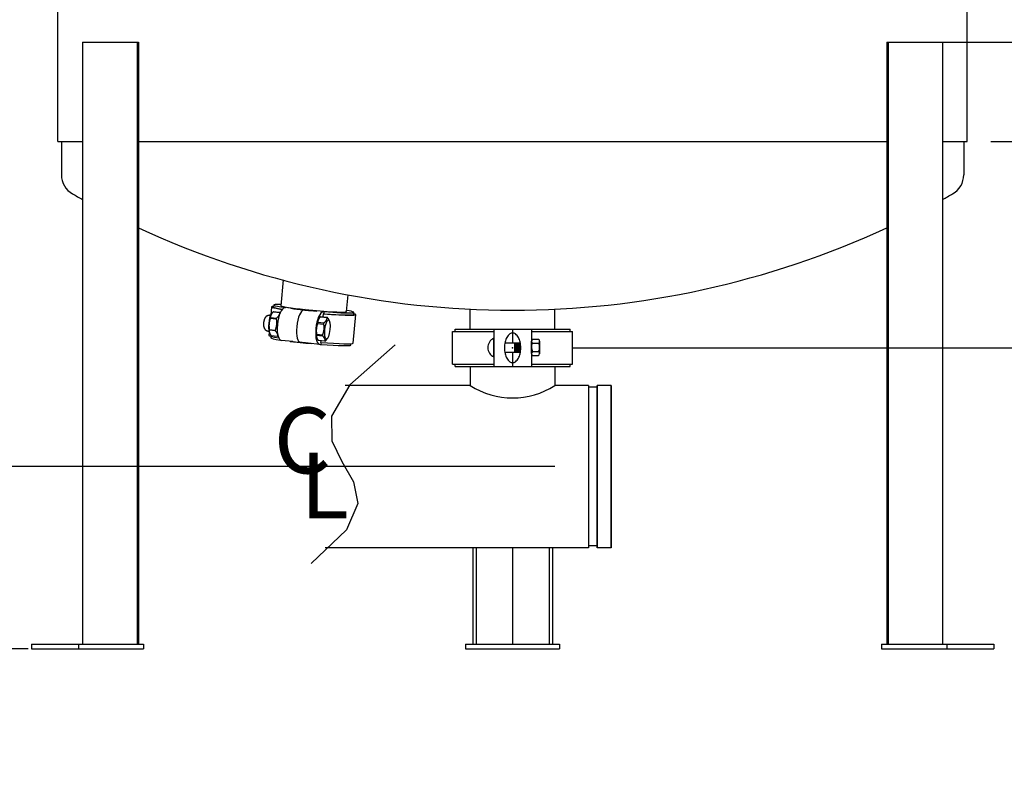
# Model space of a CAD drawing. Extents: x -114 to 508, y 7 to 534.
# Drawn here: x 383 to 435, y 243 to 284 of the extents above; entities that cross this region are included whole.
import ezdxf
from ezdxf.enums import TextEntityAlignment as Align

# ---------------------------------------------------------------- set-up
doc = ezdxf.new("R2010")
doc.units = 0
doc.header["$LTSCALE"] = 0.75
doc.header["$MEASUREMENT"] = 0
for name, color, linetype in [('1', 7, 'Continuous'), ('48', 6, 'Continuous'), ('DIM', 1, 'Continuous'), ('PV-ED08', 7, 'Continuous'), ('T', 7, 'Continuous')]:
    doc.layers.add(name, color=color, linetype=linetype)
doc.dimstyles.new('feet', dxfattribs={"dimscale": 20, "dimtxt": 0.18, "dimasz": 0.18, "dimexe": 0.18, "dimexo": 0.0625, "dimgap": 0.09, "dimtad": 0, "dimtih": 1, "dimtoh": 1, "dimdec": 4, "dimzin": 0, "dimdsep": 46, "dimlunit": 4, "dimtxsty": 'Standard', "dimcen": 0.09, "dimclrd": 1, "dimclre": 1, "dimclrt": 1, "dimadec": 0, "dimazin": 0, "dimtfac": 1, "dimtdec": 4, "dimtofl": 0, "dimtmove": 0, "dimatfit": 3, "dimfxl": 1, "dimfrac": 2, "dimtolj": 1, "dimtzin": 0, "dimarcsym": 0})

# ---------------------------------------------------------------- blocks, each defined once
blk = doc.blocks.new('*D11')
at = {"layer": 'DEFPOINTS', "color": 0, "transparency": 16777216}
for p in [(412.692, 304.55), (434.848, 250.55), (468.313, 250.55)]:
    blk.add_point(p, dxfattribs=at)
at = {"layer": 'DIM', "color": 1, "lineweight": -2, "transparency": 16777216}
for p, q in [((413.942, 304.55), (471.913, 304.55)), ((468.313, 300.95), (468.313, 282.095)), ((468.313, 254.15), (468.313, 274.895)), ((436.098, 250.55), (471.913, 250.55))]:
    blk.add_line(p, q, dxfattribs=at)
at = {"layer": 'DIM', "color": 1, "transparency": 16777216}
for points in [[(467.713, 300.95), (468.913, 300.95), (468.313, 304.55)], [(467.713, 254.15), (468.913, 254.15), (468.313, 250.55)]]:
    blk.add_solid(points, dxfattribs=at)
at = {"layer": 'DIM', "color": 1, "transparency": 16777216, "insert": (468.313, 278.495), "char_height": 3.6, "attachment_point": 5}
blk.add_mtext('\\A1;4\'-6"', dxfattribs=at)
blk = doc.blocks.new('*D12')
at = {"layer": 'DEFPOINTS', "color": 0, "transparency": 16777216}
for p in [(414.504, 308.3), (337.022, 250.55), (383.661, 250.55)]:
    blk.add_point(p, dxfattribs=at)
at = {"layer": 'DIM', "color": 1, "lineweight": -2, "transparency": 16777216}
for p, q in [((413.254, 308.3), (333.422, 308.3)), ((337.022, 304.7), (337.022, 283.025)), ((337.022, 254.15), (337.022, 275.825)), ((382.411, 250.55), (333.422, 250.55))]:
    blk.add_line(p, q, dxfattribs=at)
at = {"layer": 'DIM', "color": 1, "transparency": 16777216}
for points in [[(336.422, 304.7), (337.622, 304.7), (337.022, 308.3)], [(336.422, 254.15), (337.622, 254.15), (337.022, 250.55)]]:
    blk.add_solid(points, dxfattribs=at)
at = {"layer": 'DIM', "color": 1, "transparency": 16777216, "insert": (337.022, 279.425), "char_height": 3.6, "attachment_point": 5}
blk.add_mtext('\\A1;4\'-9 3/4"', dxfattribs=at)
blk = doc.blocks.new('*D13')
at = {"layer": 'DEFPOINTS', "color": 0, "transparency": 16777216}
for p in [(317.013, 316.55), (413.827, 316.55), (384.734, 250.55)]:
    blk.add_point(p, dxfattribs=at)
at = {"layer": 'DIM', "color": 1, "lineweight": -2, "transparency": 16777216}
for p, q in [((412.577, 316.55), (313.413, 316.55)), ((317.013, 312.95), (317.013, 287.15)), ((317.013, 254.15), (317.013, 279.95)), ((383.484, 250.55), (313.413, 250.55))]:
    blk.add_line(p, q, dxfattribs=at)
at = {"layer": 'DIM', "color": 1, "transparency": 16777216}
for points in [[(316.413, 312.95), (317.613, 312.95), (317.013, 316.55)], [(316.413, 254.15), (317.613, 254.15), (317.013, 250.55)]]:
    blk.add_solid(points, dxfattribs=at)
at = {"layer": 'DIM', "color": 1, "transparency": 16777216, "insert": (317.013, 283.55), "char_height": 3.6, "attachment_point": 5}
blk.add_mtext('\\A1;5\'-6"', dxfattribs=at)
blk = doc.blocks.new('*D7')
at = {"layer": 'DEFPOINTS', "color": 0, "transparency": 16777216}
for p in [(356.212, 260.237), (412.754, 260.237), (383.661, 250.55)]:
    blk.add_point(p, dxfattribs=at)
at = {"layer": 'DIM', "color": 1, "lineweight": -2, "transparency": 16777216}
for p, q in [((356.212, 263.837), (356.212, 267.437)), ((411.504, 260.237), (352.612, 260.237)), ((382.411, 250.55), (352.612, 250.55)), ((356.212, 246.95), (356.212, 243.35))]:
    blk.add_line(p, q, dxfattribs=at)
at = {"layer": 'DIM', "color": 1, "transparency": 16777216}
for points in [[(355.612, 263.837), (356.812, 263.837), (356.212, 260.237)], [(355.612, 246.95), (356.812, 246.95), (356.212, 250.55)]]:
    blk.add_solid(points, dxfattribs=at)
at = {"layer": 'DIM', "color": 1, "transparency": 16777216, "insert": (356.212, 255.393), "char_height": 3.6, "attachment_point": 5}
blk.add_mtext('\\A1;9 11/16"', dxfattribs=at)
blk = doc.blocks.new('*D8')
at = {"layer": 'DEFPOINTS', "color": 0, "transparency": 16777216}
for p in [(411.199, 266.55), (443.726, 266.55), (434.848, 250.55)]:
    blk.add_point(p, dxfattribs=at)
at = {"layer": 'DIM', "color": 1, "lineweight": -2, "transparency": 16777216}
for p, q in [((443.726, 270.15), (443.726, 273.75)), ((412.449, 266.55), (447.326, 266.55)), ((436.098, 250.55), (447.326, 250.55)), ((443.726, 246.95), (443.726, 243.35))]:
    blk.add_line(p, q, dxfattribs=at)
at = {"layer": 'DIM', "color": 1, "transparency": 16777216}
for points in [[(443.126, 270.15), (444.326, 270.15), (443.726, 266.55)], [(443.126, 246.95), (444.326, 246.95), (443.726, 250.55)]]:
    blk.add_solid(points, dxfattribs=at)
at = {"layer": 'DIM', "color": 1, "transparency": 16777216, "insert": (443.726, 257.3), "char_height": 3.6, "attachment_point": 5}
blk.add_mtext('\\A1;1\'-4"', dxfattribs=at)
blk = doc.blocks.new('*D9')
at = {"layer": 'DEFPOINTS', "color": 0, "transparency": 16777216}
for p in [(433.442, 277.522), (439.94, 277.522), (411.199, 266.55)]:
    blk.add_point(p, dxfattribs=at)
at = {"layer": 'DIM', "color": 1, "lineweight": -2, "transparency": 16777216}
for p, q in [((439.94, 277.522), (439.94, 281.122)), ((439.94, 281.122), (443.54, 281.122)), ((434.692, 277.522), (443.54, 277.522)), ((439.94, 270.15), (439.94, 273.922)), ((412.449, 266.55), (443.54, 266.55))]:
    blk.add_line(p, q, dxfattribs=at)
at = {"layer": 'DIM', "color": 1, "transparency": 16777216}
for points in [[(439.34, 273.922), (440.54, 273.922), (439.94, 277.522)], [(439.34, 270.15), (440.54, 270.15), (439.94, 266.55)]]:
    blk.add_solid(points, dxfattribs=at)
at = {"layer": 'DIM', "color": 1, "transparency": 16777216, "insert": (448.34, 281.122), "char_height": 3.6, "attachment_point": 5}
blk.add_mtext('\\A1;11"', dxfattribs=at)
blk = doc.blocks.new('*D15')
at = {"layer": 'DEFPOINTS', "color": 0, "transparency": 16777216}
for p in [(430.643, 282.8), (434.848, 250.8), (458.01, 250.8)]:
    blk.add_point(p, dxfattribs=at)
at = {"layer": 'DIM', "color": 1, "lineweight": -2, "transparency": 16777216}
for p, q in [((431.893, 282.8), (461.61, 282.8)), ((458.01, 279.2), (458.01, 267.65)), ((458.01, 254.4), (458.01, 260.45)), ((436.098, 250.8), (461.61, 250.8))]:
    blk.add_line(p, q, dxfattribs=at)
at = {"layer": 'DIM', "color": 1, "transparency": 16777216}
for points in [[(457.41, 279.2), (458.61, 279.2), (458.01, 282.8)], [(457.41, 254.4), (458.61, 254.4), (458.01, 250.8)]]:
    blk.add_solid(points, dxfattribs=at)
at = {"layer": 'DIM', "color": 1, "transparency": 16777216, "insert": (458.01, 264.05), "char_height": 3.6, "attachment_point": 5}
blk.add_mtext('\\A1;2\'-8"', dxfattribs=at)

msp = doc.modelspace()

# ---------------------------------------------------------------- linework, layer by layer
at = {"color": 0}
for p, q in [((386.38507, 282.7996), (386.38507, 250.7996)), ((389.28285, 282.7996), (389.28285, 250.7996)), ((389.34755, 282.7996), (389.34755, 250.7996)), ((429.16138, 282.7996), (429.16138, 250.7996)), ((429.22609, 282.7996), (429.22609, 250.7996)), ((432.12387, 282.7996), (432.12387, 250.7996)), ((407.00447, 265.5496), (407.00447, 264.5496)), ((411.50447, 265.5496), (411.50447, 264.5496)), ((407.00447, 264.5496), (400.3489, 264.5496)), ((412.50447, 264.5496), (411.50447, 264.5496)), ((413.28547, 264.5496), (411.50447, 264.5496)), ((414.50447, 255.9246), (414.50447, 264.5496)), ((414.50447, 264.5496), (414.50447, 255.9246)), ((412.50447, 255.9246), (399.27895, 255.9246)), ((413.28547, 255.9246), (399.27895, 255.9246)), ((407.13315, 255.9246), (407.13315, 250.7996)), ((407.30992, 255.9246), (407.30992, 250.7996)), ((409.25447, 255.9246), (409.25447, 250.7996)), ((411.19901, 255.9246), (411.19901, 250.7996)), ((411.37579, 255.9246), (411.37579, 250.7996)), ((383.66118, 250.7996), (383.66118, 250.5496)), ((386.16118, 250.7996), (386.16118, 250.5496)), ((389.62528, 250.7996), (389.62528, 250.5496)), ((406.75447, 250.7996), (406.75447, 250.5496)), ((406.75447, 250.7996), (406.75447, 250.5496)), ((411.75447, 250.7996), (411.75447, 250.5496)), ((428.88366, 250.7996), (428.88366, 250.5496)), ((432.34776, 250.7996), (432.34776, 250.5496)), ((434.84776, 250.7996), (434.84776, 250.5496))]:
    msp.add_line(p, q, dxfattribs=at)
msp.add_lwpolyline([(403.01635, 266.7154), (400.60003, 264.57795), (399.62486, 262.926), (399.63537, 261.61456), (400.1761, 260.49868), (400.79156, 259.43337), (401.0263, 258.27366), (400.42485, 256.87459), (398.53174, 255.09117)], dxfattribs=at)
msp.add_arc((409.25447, 268.031), 4.1452, 237.125774, 302.874226, dxfattribs=at)
msp.add_point((409.25447, 266.5496), dxfattribs=at)
at = {"layer": '1', "color": 0}
for p, q in [((406.06697, 267.4246), (408.25447, 267.4246)), ((406.06697, 265.6746), (406.06697, 267.4246)), ((406.19197, 267.5496), (412.31697, 267.5496)), ((406.19197, 267.4246), (406.19197, 267.5496)), ((408.25447, 267.5496), (408.25447, 265.5496)), ((409.25447, 267.5496), (409.25447, 266.7921)), ((410.25447, 267.5496), (410.25447, 265.5496)), ((410.25447, 267.4246), (412.44197, 267.4246)), ((412.31697, 267.4246), (412.31697, 267.5496)), ((412.44197, 265.6746), (412.44197, 267.4246)), ((408.25447, 266.06819), (408.25447, 267.05497)), ((409.66814, 266.7921), (408.8408, 266.7921)), ((409.38208, 266.36155), (409.38208, 266.75498)), ((409.45221, 266.31714), (409.45221, 266.7921)), ((409.52234, 266.36155), (409.52234, 266.75498)), ((409.59246, 266.31714), (409.59246, 266.7921)), ((409.66259, 266.36155), (409.66259, 266.75498)), ((410.25877, 266.24682), (410.25877, 266.89867)), ((410.31169, 266.78914), (410.63609, 266.78914)), ((410.31287, 267.00683), (410.64335, 267.00683)), ((410.69312, 266.91129), (410.69312, 266.23684)), ((408.8391, 266.31714), (409.66984, 266.31714)), ((409.25447, 266.31714), (409.25447, 265.5496)), ((410.3139, 266.35377), (410.63348, 266.35377)), ((410.31859, 266.13608), (410.63031, 266.13608)), ((406.06697, 265.6746), (408.25447, 265.6746)), ((406.19197, 265.5496), (406.19197, 265.6746)), ((406.19197, 265.5496), (412.31697, 265.5496)), ((410.25447, 265.6746), (412.44197, 265.6746)), ((412.31697, 265.5496), (412.31697, 265.6746)), ((413.28547, 264.5496), (413.28547, 255.9246)), ((413.28547, 264.5496), (413.28547, 255.9246)), ((413.75447, 255.9246), (413.75447, 264.5496)), ((413.75447, 264.5496), (413.75447, 255.9246)), ((414.50447, 264.5496), (413.75447, 264.5496)), ((414.50447, 255.9246), (414.50447, 264.5496)), ((414.50447, 264.5496), (414.50447, 255.9246)), ((413.75447, 264.4576), (413.28547, 264.4576)), ((413.75447, 256.0166), (413.28547, 256.0166)), ((414.50447, 255.9246), (413.75447, 255.9246)), ((414.50447, 255.9246), (413.75447, 255.9246))]:
    msp.add_line(p, q, dxfattribs=at)
msp.add_lwpolyline([(409.25447, 265.76224, 0.16237824), (409.40483, 265.81239, 0.10605827), (409.5617, 265.99285, 0.06999738), (409.6532, 266.23267, 0.05623832), (409.68896, 266.5496, 0.05623832), (409.6532, 266.86652, 0.06999738), (409.5617, 267.10635, 0.10605827), (409.40483, 267.2868, 0.16237824), (409.25447, 267.33696, 0.16237824), (409.1041, 267.2868, 0.10605827), (408.94724, 267.10635, 0.06999738), (408.85574, 266.86652, 0.05623832), (408.81998, 266.5496, 0.05623832), (408.85574, 266.23267, 0.06999738), (408.94724, 265.99285, 0.10605827), (409.1041, 265.81239, 0.16237824)], format="xyb", close=True, dxfattribs=at)
for centre, radius, start, end in [((408.47773, 266.56158), 0.54155, 114.289764, 245.710236), ((410.68984, 266.57337), 0.43537, 150.290494, 210.291347), ((410.39774, 266.89752), 0.13839, 126.714225, 231.551842), ((410.25775, 266.57371), 0.43537, 329.65661, 29.657795), ((410.55634, 266.90076), 0.13718, 305.541614, 51.722902), ((410.39218, 266.24656), 0.13274, 126.135296, 236.333858), ((410.5664, 266.24588), 0.12704, 300.202151, 58.128418)]:
    msp.add_arc(centre, radius, start, end, dxfattribs=at)
at = {"layer": '48'}
for p, q in [((385.06697, 277.52155), (385.06697, 293.52155)), ((433.44197, 277.52155), (433.44197, 293.52155))]:
    msp.add_line(p, q, dxfattribs=at)
at = {"layer": '48', "color": 0}
for p, q in [((385.06697, 277.52155), (386.38507, 277.52155)), ((385.25507, 277.52155), (385.25507, 275.7415)), ((389.34755, 277.52155), (429.16138, 277.52155)), ((432.12387, 277.52155), (433.44197, 277.52155)), ((433.25387, 277.52155), (433.25387, 275.7415)), ((407.00447, 267.5496), (407.00447, 268.60305)), ((411.50447, 267.5496), (411.50447, 268.60305))]:
    msp.add_line(p, q, dxfattribs=at)
for centre, radius, start, end in [((386.40645, 275.7415), 1.15138, 180, 240.956339), ((432.10249, 275.7415), 1.15138, 299.043661, 0), ((409.25447, 315.93167), 47.38207, 240.395829, 241.14077), ((409.25447, 315.93167), 47.38207, 298.85923, 299.604171), ((409.25447, 315.93167), 47.38207, 245.156824, 294.843176)]:
    msp.add_arc(centre, radius, start, end, dxfattribs=at)
at = {"layer": 'DIM', "color": 1}
msp.add_line((411.50447, 260.2371), (356.34888, 260.2371), dxfattribs=at)
at = {"layer": 'PV-ED08', "extrusion": (0, 1, 0)}
for p, q in [((396.93767, 268.7896), (397.06353, 270.17237)), ((400.42326, 268.47233), (400.50447, 269.36453)), ((396.42982, 268.72615), (396.38994, 268.28798)), ((396.54865, 268.82501), (396.53875, 268.71623)), ((397.17578, 268.68797), (397.13488, 268.68371)), ((396.34655, 268.27871), (396.38319, 268.27486)), ((396.37671, 268.16003), (396.69362, 268.12675)), ((396.40146, 268.30776), (396.4346, 268.36005)), ((396.86431, 268.43181), (396.52421, 268.46753)), ((396.53678, 268.4691), (396.87935, 268.43312)), ((398.12334, 268.568), (398.1238, 268.57305)), ((398.12334, 268.568), (398.1238, 268.57305)), ((398.22538, 268.58362), (398.1238, 268.57305)), ((398.22538, 268.58362), (398.1238, 268.57305)), ((399.03993, 268.20331), (399.38003, 268.16759)), ((399.39507, 268.1689), (399.0525, 268.20488)), ((399.15298, 268.19722), (399.15272, 268.19435)), ((399.16138, 268.19809), (399.15298, 268.19722)), ((399.17623, 268.36126), (399.16138, 268.19809)), ((399.20874, 268.36464), (399.17623, 268.36126)), ((399.21864, 268.47341), (399.17773, 268.46916)), ((399.21864, 268.47341), (399.20874, 268.36464)), ((400.77268, 266.79537), (400.9113, 268.31823)), ((400.80237, 268.32815), (400.81227, 268.43692)), ((396.68196, 268.08037), (396.36625, 268.11353)), ((398.88197, 267.84931), (399.19768, 267.81615)), ((399.20934, 267.86253), (398.89243, 267.89581)), ((398.91718, 268.04354), (398.95032, 268.09583)), ((399.51139, 267.98113), (399.50001, 268.01177)), ((400.90082, 268.12568), (400.89516, 268.14091)), ((396.25796, 267.4352), (396.29462, 267.43135)), ((396.3081, 267.38881), (396.29121, 267.20329)), ((396.30564, 267.39543), (396.32619, 267.34011)), ((396.313, 267.52853), (396.62871, 267.49537)), ((396.63204, 267.45031), (396.31514, 267.48359)), ((396.39685, 267.1573), (396.39023, 267.0846)), ((396.40939, 267.20609), (396.74949, 267.17037)), ((398.82136, 267.13121), (398.84191, 267.07589)), ((399.14443, 267.23115), (398.82872, 267.26431)), ((398.83086, 267.21937), (399.14776, 267.18609)), ((397.57211, 266.87848), (396.95501, 266.94329)), ((397.96538, 266.83264), (397.96584, 266.83769)), ((397.96538, 266.83264), (397.96584, 266.83769)), ((398.99786, 266.72873), (398.38077, 266.79354)), ((399.26521, 266.90615), (398.92511, 266.94187)), ((399.01932, 266.72875), (399.06022, 266.733)), ((399.04588, 266.92919), (399.03761, 266.83839)), ((399.06959, 266.8359), (399.06022, 266.733)), ((399.41557, 267.0688), (399.39659, 267.03886)), ((400.65386, 266.69651), (400.66047, 266.76922))]:
    msp.add_line(p, q, dxfattribs=at)
at = {"layer": 'PV-ED08'}
for centre, major_axis, ratio, start_param, end_param in [((398.67056, 268.52219), (-2.24074, 0.20396), 0.05226423, 5.97010341, 7.01959827), ((398.68046, 268.63097), (-2.13181, 0.19404), 0.05226423, 5.6694774, 7.07516794), ((398.67056, 268.52219), (-2.13181, 0.19404), 0.05226423, 0, 0.68248942), ((396.99546, 267.15198), (0.16087, 1.53175), 0.25617332, 0.05409483, 0.63929429), ((398.68046, 268.63097), (1.7428, -0.15863), 0.05226423, 3.14159265, 4.45296493), ((398.68046, 268.63097), (-1.7428, 0.15863), 0.05226423, 0, 3.14159265), ((396.41393, 267.84525), (0.05393, 0.51345), 0.25617332, 0.4768945, 2.66469815), ((396.94105, 267.80158), (-0.07753, -0.73816), 0.25617332, 3.78088694, 5.75208068), ((398.68046, 268.63097), (-2.13181, 0.19404), 0.05226423, 0.96794399, 1.31137228), ((397.96248, 267.6943), (-0.07753, -0.73816), 0.25617332, 3.78088694, 5.75208068), ((397.96248, 267.6943), (-0.07753, -0.73816), 0.25617332, 3.78088694, 5.75208068), ((398.01688, 267.0447), (0.16087, 1.53175), 0.25617332, 0.13534399, 0.63929429), ((398.01688, 267.0447), (0.16087, 1.53175), 0.25617332, 0.13534399, 0.63929429), ((398.68046, 268.63097), (2.13181, -0.19404), 0.05226423, 4.45296493, 4.79639321), ((398.68046, 268.63097), (-1.7428, 0.15863), 0.05226423, 1.31137228, 3.14159265), ((398.98391, 267.58703), (-0.07753, -0.73816), 0.25617332, 3.78088694, 5.75208068), ((399.03831, 266.93742), (0.16087, 1.53175), 0.25617332, 0.05409483, 0.63929429), ((398.67056, 268.52219), (2.24074, -0.20396), 0.05226423, 4.94477502, 6.59626721), ((398.67056, 268.52219), (2.13181, -0.19404), 0.05226423, 4.97235457, 6.28318531), ((398.68046, 268.63097), (2.13181, -0.19404), 0.05226423, 4.97235457, 6.89689322), ((398.92965, 267.58103), (0.05393, 0.51345), 0.25617332, 0.4768945, 2.66469815), ((398.53195, 266.99933), (-2.24074, 0.20396), 0.05226423, 0, 0.7028568), ((397.11588, 268.47503), (-0.16087, -1.53175), 0.25617332, 5.75208068, 6.28318531), ((398.52204, 266.89055), (-2.13181, 0.19404), 0.05226423, 0, 0.71145113), ((398.52204, 266.89055), (-2.13181, 0.19404), 0.05226423, 1.03142894, 1.31137228), ((398.13731, 268.36776), (-0.16087, -1.53175), 0.25617332, 5.75208068, 6.25603098), ((398.13731, 268.36776), (-0.16087, -1.53175), 0.25617332, 5.75208068, 6.25603098), ((398.52204, 266.89055), (2.13181, -0.19404), 0.05226423, 4.45296493, 4.73290826), ((399.15874, 268.26048), (-0.16087, -1.53175), 0.25617332, 5.75208068, 6.33728013), ((398.53195, 266.99933), (2.24074, -0.20396), 0.05226423, 4.94477502, 6.28318531), ((398.52204, 266.89055), (2.13181, -0.19404), 0.05226423, 4.97235457, 6.28318531)]:
    msp.add_ellipse(centre, major_axis=major_axis, ratio=ratio, start_param=start_param, end_param=end_param, dxfattribs=at)
msp.add_ellipse((399.40311, 267.53131), major_axis=(0.05393, 0.51345), ratio=0.25617332, dxfattribs=at)
for points, degree, knots in [([(396.34655, 268.27871), (396.26466, 268.27439), (396.19326, 268.24801), (396.13497, 268.20558), (396.08959, 268.15093), (396.0511, 268.07425), (396.01462, 267.92945), (396.00492, 267.82689), (396.00806, 267.72223), (396.02275, 267.64463), (396.05233, 267.57291), (396.08203, 267.52982), (396.16713, 267.46196), (396.25478, 267.43556), (396.25796, 267.4352)], 1, [6.25628675, 6.25628675, 6.33936909, 6.43041313, 6.54730792, 6.71843912, 7.02195256, 7.65027109, 8.0837636, 8.52646013, 8.83165957, 9.05196347, 9.15424373, 9.30084163, 9.394748, 9.3978794, 9.3978794]), ([(398.12334, 268.568), (398.00882, 268.58003), (397.89277, 268.59371), (397.67038, 268.62194), (397.56384, 268.63641), (397.46338, 268.64921)], 3, [3.147766632, 3.147766632, 3.147766632, 3.147766632, 3.505145355, 3.505145355, 3.85089126, 3.85089126, 3.85089126, 3.85089126]), ([(398.12334, 268.568), (398.23786, 268.55597), (398.35934, 268.54471), (398.60413, 268.52387), (398.72726, 268.51422), (398.84923, 268.50366)], 3, [3.147766632, 3.147766632, 3.147766632, 3.147766632, 3.505145355, 3.505145355, 3.85089126, 3.85089126, 3.85089126, 3.85089126]), ([(397.57211, 266.87847), (397.58861, 266.87674), (397.60519, 266.87501), (397.7351, 266.86153), (397.85132, 266.84972), (397.96584, 266.83769)], 3, [2.737881044, 2.737881044, 2.737881044, 2.737881044, 2.790387908, 2.790387908, 3.147766632, 3.147766632, 3.147766632, 3.147766632]), ([(398.38077, 266.79354), (398.36241, 266.79547), (398.3441, 266.79741), (398.20167, 266.81253), (398.08036, 266.82567), (397.96584, 266.83769)], 3, [2.737881044, 2.737881044, 2.737881044, 2.737881044, 2.790387908, 2.790387908, 3.147766632, 3.147766632, 3.147766632, 3.147766632])]:
    msp.add_open_spline(points, degree=degree, knots=knots, dxfattribs=at)
for points in [[(396.37671, 268.16003), (396.37312, 268.14494), (396.36962, 268.12941), (396.36625, 268.11353)], [(396.53678, 268.4691), (396.53271, 268.46931), (396.52852, 268.4688), (396.52421, 268.46753)], [(396.87935, 268.43312), (396.87447, 268.43342), (396.86945, 268.433), (396.86431, 268.43181)], [(399.0525, 268.20488), (399.04843, 268.20509), (399.04424, 268.20459), (399.03993, 268.20331)], [(399.39507, 268.1689), (399.39019, 268.1692), (399.38517, 268.16878), (399.38003, 268.16759)], [(396.69362, 268.12675), (396.6896, 268.1117), (396.6857, 268.09621), (396.68196, 268.08037)], [(398.89243, 267.89581), (398.88884, 267.88072), (398.88534, 267.86519), (398.88197, 267.84931)], [(399.20934, 267.86253), (399.20532, 267.84748), (399.20142, 267.83199), (399.19768, 267.81615)], [(396.313, 267.52853), (396.31353, 267.51314), (396.31425, 267.49813), (396.31514, 267.48359)], [(396.62871, 267.49537), (396.62961, 267.47994), (396.63072, 267.46489), (396.63204, 267.45031)], [(396.74949, 267.17037), (396.75449, 267.17007), (396.75952, 267.17052), (396.76453, 267.17168)], [(398.82872, 267.26431), (398.82925, 267.24892), (398.82997, 267.23391), (398.83086, 267.21937)], [(399.14443, 267.23115), (399.14533, 267.21572), (399.14644, 267.20067), (399.14776, 267.18609)], [(399.26521, 266.90615), (399.27021, 266.90585), (399.27524, 266.9063), (399.28025, 266.90746)]]:
    msp.add_open_spline(points, degree=3, dxfattribs=at)
for points, weights in [([(396.52421, 268.46753), (396.37753, 268.32405), (396.37671, 268.16003)], [1.4813720818, 1.64907449475, 1.45626078235]), ([(396.86431, 268.43181), (396.85447, 268.27396), (396.69362, 268.12675)], [1.4813720818, 1.64907449475, 1.45626078235]), ([(396.895, 268.41549), (396.88749, 268.42417), (396.87935, 268.43312)], [1.51648990041, 1.50627211673, 1.49494471457]), ([(399.03993, 268.20331), (398.89325, 268.05983), (398.89243, 267.89581)], [1.4813720818, 1.64907449475, 1.45626078235]), ([(399.38003, 268.16759), (399.37019, 268.00974), (399.20934, 267.86253)], [1.4813720818, 1.64907449475, 1.45626078235]), ([(399.50001, 268.01177), (399.4738, 268.08234), (399.39507, 268.1689)], [1.61055709789, 1.61217380726, 1.49494471457]), ([(396.36625, 268.11353), (396.2667, 267.82869), (396.313, 267.52853)], [1.45015651445, 1.62087298262, 1.45015651445]), ([(396.68196, 268.08037), (396.72826, 267.78021), (396.62871, 267.49537)], [1.45015651445, 1.62087298262, 1.45015651445]), ([(398.88197, 267.84931), (398.78242, 267.56447), (398.82872, 267.26431)], [1.45015651445, 1.62087298262, 1.45015651445]), ([(399.19768, 267.81615), (399.24398, 267.516), (399.14443, 267.23115)], [1.45015651445, 1.62087298262, 1.45015651445]), ([(396.31514, 267.48359), (396.2889, 267.35038), (396.40939, 267.20609)], [1.45626078235, 1.64907449475, 1.4813720818]), ([(396.63204, 267.45031), (396.76585, 267.30029), (396.74949, 267.17037)], [1.45626078235, 1.64907449475, 1.4813720818]), ([(396.76453, 267.17168), (396.7705, 267.17704), (396.77622, 267.18232)], [1.49494471457, 1.50186149412, 1.50836453997]), ([(398.83086, 267.21937), (398.80462, 267.08617), (398.92511, 266.94187)], [1.45626078235, 1.64907449475, 1.4813720818]), ([(399.14776, 267.18609), (399.28157, 267.03607), (399.26521, 266.90615)], [1.45626078235, 1.64907449475, 1.4813720818]), ([(399.28025, 266.90746), (399.35688, 266.97619), (399.39659, 267.03886)], [1.49494471457, 1.58881056036, 1.60648109725])]:
    msp.add_rational_spline(points, weights, degree=2, dxfattribs=at)
at = {"layer": 'T', "color": 0}
for p, q in [((386.38507, 282.7996), (389.34755, 282.7996)), ((429.16138, 282.7996), (432.12387, 282.7996)), ((414.50447, 263.5496), (414.50447, 256.9246)), ((414.50447, 256.9246), (414.50447, 263.5496)), ((383.66118, 250.7996), (389.62528, 250.7996)), ((383.66118, 250.5496), (389.62528, 250.5496)), ((406.75447, 250.7996), (411.75447, 250.7996)), ((406.75447, 250.5496), (411.75447, 250.5496)), ((428.88366, 250.7996), (434.84776, 250.7996)), ((428.88366, 250.5496), (434.84776, 250.5496))]:
    msp.add_line(p, q, dxfattribs=at)

# ---------------------------------------------------------------- texts
at = {"layer": 'DIM', "color": 0}
for s, p in [('C', (398.07485, 259.8759)), ('L', (399.2571, 257.48044))]:
    msp.add_text(s, height=3.50064, dxfattribs=at).set_placement(p, align=Align.CENTER)

# ---------------------------------------------------------------- dimensions: what is measured, and where the dimension line sits
at = {"layer": 'DIM'}
for base, p1, p2, picture, middle in [((317.01253, 316.5496), (384.73364, 250.5496), (413.82693, 316.5496), '*D13', (317.01253, 283.5496)), ((337.02231, 250.5496), (414.50447, 308.2996), (383.66118, 250.5496), '*D12', (337.02231, 279.4246)), ((468.31268, 250.5496), (412.69197, 304.5496), (434.84776, 250.5496), '*D11', (468.31268, 278.49547)), ((439.939574, 277.521545), (411.199012, 266.549598), (433.441968, 277.521545), '*D9', (448.339574, 281.121545)), ((458.01024, 250.7996), (430.64262, 282.7996), (434.84776, 250.7996), '*D15', (458.01024, 264.0496)), ((443.72583, 266.5496), (434.84776, 250.5496), (411.19901, 266.5496), '*D8', (443.72583, 257.2997)), ((356.21161, 260.2371), (383.66118, 250.5496), (412.75447, 260.2371), '*D7', (356.21161, 255.39335))]:
    dim = msp.add_linear_dim(base=base, p1=p1, p2=p2, angle=90, dimstyle='feet', dxfattribs=at)
    dim.commit()
    dim.dimension.update_dxf_attribs({"geometry": picture, "text_midpoint": middle})

doc.saveas('drawing.dxf')
